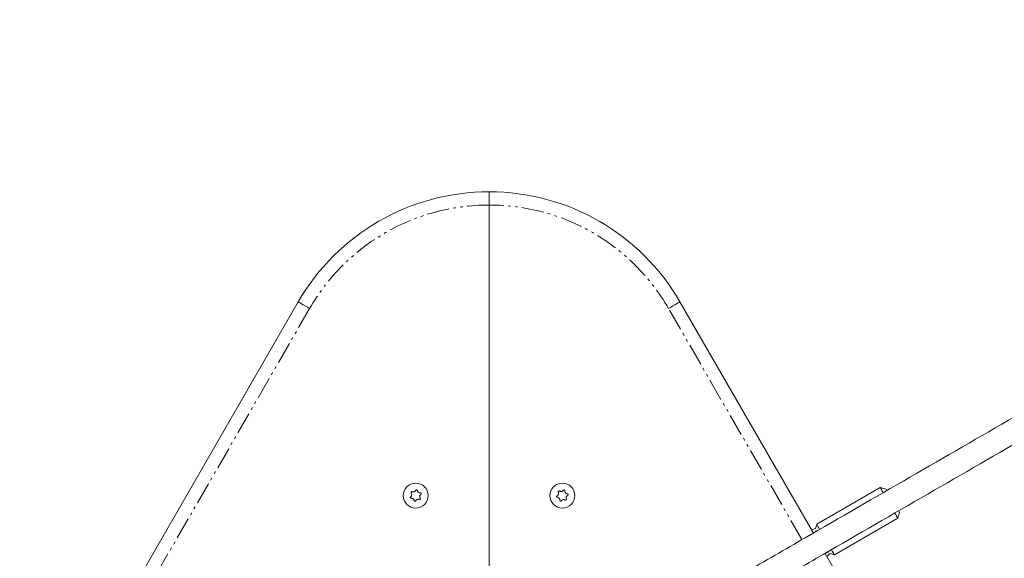
# Model space of a CAD drawing. Units: inches. Extents: x -5730 to 5965, y -8552 to 8726.
# Drawn here: x -1501 to -830, y -2174 to -1807 of the extents above; entities that cross this region are included whole.
import ezdxf

# ---------------------------------------------------------------- set-up
doc = ezdxf.new("R2010")
doc.units = ezdxf.units.IN
doc.linetypes.add('PHANTOM', pattern=[27.6, 15, -3, 1.8, -3, 1.8, -3])
doc.layers.add('ACAD_LAYER_0', color=7, linetype='Continuous', lineweight=0)

msp = doc.modelspace()

# ---------------------------------------------------------------- linework, layer by layer
at = {"layer": 'ACAD_LAYER_0', "color": 7, "linetype": 'Continuous', "lineweight": 0}
for p, q in [((-1180.95, -1932.85), (-1180.95, -2214.85)), ((-1501.09, -2327.85), (-1311.14, -1998.85)), ((-1050.76, -1998.85), (-959.78, -2156.42)), ((-914.15, -2125.46), (-957.45, -2150.46)), ((-910.05, -2126.55), (-914.15, -2125.46)), ((-902.15, -2146.24), (-901.05, -2142.14)), ((-945.45, -2171.24), (-902.15, -2146.24)), ((-957.45, -2150.46), (-958.24, -2153.41)), ((-951.78, -2170.28), (-860.81, -2327.85)), ((-948.4, -2170.45), (-945.45, -2171.24))]:
    msp.add_line(p, q, dxfattribs=at)
at = {"layer": 'ACAD_LAYER_0', "color": 7, "linetype": 'PHANTOM', "lineweight": 0}
for p, q in [((-1303.35, -2003.35), (-1493.29, -2332.35)), ((-967.58, -2160.92), (-1058.55, -2003.35))]:
    msp.add_line(p, q, dxfattribs=at)
for points in [[(-1303.35, -2003.35), (-1304.87, -2002.47), (-1306.33, -2001.63), (-1307.68, -2000.85), (-1308.86, -2000.17), (-1309.83, -1999.61), (-1310.55, -1999.19), (-1310.99, -1998.93), (-1311.14, -1998.85)], [(-1058.55, -2003.35), (-1057.03, -2002.47), (-1055.57, -2001.63), (-1054.22, -2000.85), (-1053.04, -2000.17), (-1052.07, -1999.61), (-1051.35, -1999.19), (-1050.91, -1998.93), (-1050.76, -1998.85)]]:
    msp.add_lwpolyline(points, dxfattribs=at)
at = {"layer": 'ACAD_LAYER_0', "color": 7, "linetype": 'Continuous', "lineweight": 0}
for points in [[(-912.18, -2128.86), (-912.75, -2127.89), (-913.35, -2126.85), (-913.79, -2126.08), (-914.06, -2125.61), (-914.15, -2125.46)], [(-902.15, -2146.24), (-902.24, -2146.08), (-902.51, -2145.61), (-902.95, -2144.85), (-903.55, -2143.81), (-904.11, -2142.84)], [(-958.37, -2154.86), (-958.34, -2154.91), (-958.08, -2155.37)], [(-950, -2169.37), (-949.91, -2169.51), (-949.72, -2169.84)]]:
    msp.add_lwpolyline(points, dxfattribs=at)
at = {"layer": 'ACAD_LAYER_0', "color": 7, "linetype": 'Continuous', "lineweight": 0, "extrusion": (0, 0, -1)}
for points in [[(901.05, -2142.14), (901.07, -2142.1), (901.26, -2141.78), (901.55, -2141.28)], [(957.45, -2150.46), (957.36, -2150.61), (957.09, -2151.08), (956.65, -2151.85), (956.05, -2152.89), (955.49, -2153.86)], [(947.42, -2167.83), (946.85, -2168.81), (946.26, -2169.85), (945.81, -2170.61), (945.54, -2171.08), (945.45, -2171.24)]]:
    msp.add_lwpolyline(points, dxfattribs=at)
at = {"layer": 'ACAD_LAYER_0', "color": 7, "linetype": 'Continuous', "lineweight": 0}
for centre in [(-1230.95, -2130.87), (-1130.95, -2130.87)]:
    msp.add_circle(centre, 8.5, dxfattribs=at)
for centre, radius, start, end in [((-1181.24, -2073.85), 150, 89.8898, 150), ((-1180.66, -2073.85), 150, 30, 90.1102), ((-1236.33, -2315.44), 377.01, 29.9307, 30.06625), ((-964.6, -2136.57), 18, 281.3453, 290.66651), ((-937, -2184.37), 18, 129.33349, 138.6547)]:
    msp.add_arc(centre, radius, start, end, dxfattribs=at)
at = {"layer": 'ACAD_LAYER_0', "color": 7, "linetype": 'PHANTOM', "lineweight": 0}
for centre, start, end in [((-1181.24, -2073.85), 89.88276, 150), ((-1180.66, -2073.85), 30, 90.11724)]:
    msp.add_arc(centre, 141, start, end, dxfattribs=at)
at = {"layer": 'ACAD_LAYER_0', "color": 7, "linetype": 'Continuous', "lineweight": 0}
for points, knots in [([(1235.21, -889.14), (1221.6, -897), (1184.29, -918.54), (1123.05, -953.9), (1051.51, -995.2), (979.79, -1036.61), (908.33, -1077.86), (837.16, -1118.96), (766.28, -1159.88), (695.28, -1200.87), (623.7, -1242.2), (551.54, -1283.86), (478.81, -1325.85), (406.01, -1367.88), (333.15, -1409.94), (260.26, -1452.03), (187.34, -1494.13), (114.45, -1536.21), (41.62, -1578.26), (-31.14, -1620.27), (-103.88, -1662.26), (-176.57, -1704.23), (-248.78, -1745.92), (-320.49, -1787.32), (-391.69, -1828.43), (-462.79, -1869.48), (-534.28, -1910.76), (-606.13, -1952.24), (-678.32, -1993.92), (-750.36, -2035.51), (-822.24, -2077.01), (-893.94, -2118.4), (-955.34, -2153.86), (-992.76, -2175.46), (-1006.42, -2183.35)], [0, 0, 0, 0, 0.018491, 0.050712, 0.082933, 0.115154, 0.147375, 0.179021, 0.210666, 0.242312, 0.273957, 0.306249, 0.33854, 0.370831, 0.403123, 0.435414, 0.467705, 0.499997, 0.532218, 0.564439, 0.596659, 0.62888, 0.661101, 0.692747, 0.724392, 0.756038, 0.787684, 0.819975, 0.852266, 0.884558, 0.916849, 0.94914, 0.981432, 1, 1, 1, 1]), ([(-998.4, -2197.19), (-984.8, -2189.34), (-947.49, -2167.8), (-886.25, -2132.44), (-814.71, -2091.14), (-742.99, -2049.73), (-671.53, -2008.47), (-600.36, -1967.38), (-529.48, -1926.46), (-458.49, -1885.47), (-386.9, -1844.14), (-314.74, -1802.48), (-242.01, -1760.49), (-169.21, -1718.46), (-96.36, -1676.4), (-23.46, -1634.31), (49.46, -1592.21), (122.35, -1550.13), (195.18, -1508.08), (267.94, -1466.07), (340.68, -1424.08), (413.37, -1382.1), (485.58, -1340.41), (557.29, -1299.01), (628.49, -1257.91), (699.59, -1216.86), (771.08, -1175.58), (842.92, -1134.1), (915.12, -1092.42), (987.16, -1050.83), (1059.04, -1009.33), (1130.74, -967.93), (1192.14, -932.48), (1229.56, -910.88), (1243.22, -902.99)], [0, 0, 0, 0, 0.018488, 0.050709, 0.08293, 0.115151, 0.147372, 0.179018, 0.210664, 0.24231, 0.273955, 0.306247, 0.338539, 0.37083, 0.403122, 0.435413, 0.467705, 0.499997, 0.532218, 0.564439, 0.59666, 0.628881, 0.661102, 0.692748, 0.724394, 0.756039, 0.787685, 0.819977, 0.852268, 0.88456, 0.916852, 0.949143, 0.981435, 1, 1, 1, 1]), ([(-1180.95, -1923.85), (-1180.95, -1923.95), (-1180.95, -1924.15), (-1180.95, -1925.7), (-1180.95, -1927.98), (-1180.95, -1930.51), (-1180.95, -1932.18), (-1180.95, -1932.85)], [0, 0, 0, 0, 0.214697, 0.429395, 0.644103, 0.858815, 1, 1, 1, 1]), ([(-1180.95, -1932.85), (-1180.95, -1931.84), (-1180.95, -1929.81), (-1180.95, -1927.12), (-1180.95, -1925.08), (-1180.95, -1924), (-1180.95, -1923.89), (-1180.95, -1923.85)], [0, 0, 0, 0, 0.214647, 0.429369, 0.644071, 0.858777, 1, 1, 1, 1]), ([(-1233.49, -2128.22), (-1233.54, -2128.2), (-1233.65, -2128.17), (-1233.83, -2128.19), (-1233.98, -2128.27), (-1234.1, -2128.39), (-1234.17, -2128.54), (-1234.19, -2128.7), (-1234.16, -2128.85), (-1234.11, -2128.94), (-1234.09, -2128.97)], [0, 0, 0, 0, 0.135813, 0.272019, 0.402973, 0.52722, 0.647433, 0.769255, 0.894681, 1, 1, 1, 1]), ([(-1230.88, -2127.2), (-1230.98, -2127.39), (-1231.19, -2127.76), (-1231.72, -2128.16), (-1232.32, -2128.38), (-1232.94, -2128.4), (-1233.31, -2128.28), (-1233.49, -2128.22)], [0, 0, 0, 0, 0.209581, 0.419552, 0.619429, 0.814434, 1, 1, 1, 1]), ([(-1229.93, -2127.35), (-1229.94, -2127.29), (-1229.96, -2127.18), (-1230.07, -2127.04), (-1230.22, -2126.94), (-1230.38, -2126.9), (-1230.54, -2126.91), (-1230.69, -2126.98), (-1230.81, -2127.08), (-1230.86, -2127.16), (-1230.88, -2127.2)], [0, 0, 0, 0, 0.135566, 0.271717, 0.402818, 0.526909, 0.647475, 0.768758, 0.894972, 1, 1, 1, 1]), ([(-1227.74, -2129.1), (-1227.95, -2129.1), (-1228.38, -2129.1), (-1228.99, -2128.85), (-1229.48, -2128.43), (-1229.81, -2127.91), (-1229.89, -2127.53), (-1229.93, -2127.35)], [0, 0, 0, 0, 0.209489, 0.419433, 0.619475, 0.814474, 1, 1, 1, 1]), ([(-1133.71, -2128.45), (-1133.63, -2128.65), (-1133.48, -2129.05), (-1133.51, -2129.72), (-1133.74, -2130.32), (-1134.12, -2130.81), (-1134.45, -2131.01), (-1134.61, -2131.11)], [0, 0, 0, 0, 0.209494, 0.419451, 0.619261, 0.814464, 1, 1, 1, 1]), ([(-1132.98, -2127.82), (-1133.03, -2127.79), (-1133.14, -2127.74), (-1133.31, -2127.73), (-1133.48, -2127.78), (-1133.62, -2127.88), (-1133.71, -2128.01), (-1133.76, -2128.17), (-1133.76, -2128.32), (-1133.72, -2128.41), (-1133.71, -2128.45)], [0, 0, 0, 0, 0.135994, 0.272083, 0.402814, 0.527317, 0.647391, 0.76922, 0.895124, 1, 1, 1, 1]), ([(-1130.24, -2127.27), (-1130.37, -2127.44), (-1130.64, -2127.76), (-1131.23, -2128.07), (-1131.87, -2128.18), (-1132.48, -2128.09), (-1132.82, -2127.91), (-1132.98, -2127.82)], [0, 0, 0, 0, 0.209545, 0.419554, 0.619439, 0.814452, 1, 1, 1, 1]), ([(-1129.33, -2127.58), (-1129.33, -2127.52), (-1129.33, -2127.41), (-1129.42, -2127.25), (-1129.54, -2127.13), (-1129.69, -2127.06), (-1129.86, -2127.05), (-1130.02, -2127.08), (-1130.15, -2127.16), (-1130.21, -2127.24), (-1130.24, -2127.27)], [0, 0, 0, 0, 0.135276, 0.271476, 0.402775, 0.526973, 0.647551, 0.768872, 0.895045, 1, 1, 1, 1]), ([(-1127.48, -2129.68), (-1127.69, -2129.65), (-1128.11, -2129.58), (-1128.67, -2129.22), (-1129.08, -2128.72), (-1129.31, -2128.15), (-1129.32, -2127.77), (-1129.33, -2127.58)], [0, 0, 0, 0, 0.20941, 0.419543, 0.619314, 0.814196, 1, 1, 1, 1]), ([(-1234.51, -2131.74), (-1234.55, -2131.78), (-1234.64, -2131.86), (-1234.7, -2132.02), (-1234.71, -2132.2), (-1234.67, -2132.36), (-1234.57, -2132.49), (-1234.44, -2132.59), (-1234.3, -2132.64), (-1234.2, -2132.64), (-1234.16, -2132.64)], [0, 0, 0, 0, 0.135596, 0.271886, 0.402495, 0.5271, 0.647589, 0.768941, 0.894747, 1, 1, 1, 1]), ([(-1234.09, -2128.97), (-1233.98, -2129.16), (-1233.76, -2129.52), (-1233.68, -2130.18), (-1233.79, -2130.82), (-1234.08, -2131.36), (-1234.37, -2131.62), (-1234.51, -2131.74)], [0, 0, 0, 0, 0.209522, 0.419575, 0.619427, 0.814342, 1, 1, 1, 1]), ([(-1234.16, -2132.64), (-1233.94, -2132.64), (-1233.52, -2132.63), (-1232.9, -2132.89), (-1232.42, -2133.3), (-1232.08, -2133.83), (-1232.01, -2134.2), (-1231.97, -2134.39)], [0, 0, 0, 0, 0.209494, 0.419571, 0.619437, 0.814455, 1, 1, 1, 1]), ([(-1231.97, -2134.39), (-1231.96, -2134.44), (-1231.93, -2134.56), (-1231.82, -2134.7), (-1231.68, -2134.79), (-1231.52, -2134.84), (-1231.35, -2134.82), (-1231.2, -2134.76), (-1231.09, -2134.66), (-1231.04, -2134.57), (-1231.02, -2134.53)], [0, 0, 0, 0, 0.136158, 0.272241, 0.402884, 0.527089, 0.647653, 0.768874, 0.895025, 1, 1, 1, 1]), ([(-1231.02, -2134.53), (-1230.91, -2134.35), (-1230.7, -2133.98), (-1230.18, -2133.57), (-1229.57, -2133.36), (-1228.95, -2133.33), (-1228.59, -2133.45), (-1228.41, -2133.51)], [0, 0, 0, 0, 0.209581, 0.419551, 0.61943, 0.814435, 1, 1, 1, 1]), ([(-1228.41, -2133.51), (-1228.36, -2133.53), (-1228.25, -2133.57), (-1228.07, -2133.54), (-1227.91, -2133.46), (-1227.8, -2133.34), (-1227.73, -2133.19), (-1227.71, -2133.03), (-1227.73, -2132.88), (-1227.79, -2132.8), (-1227.81, -2132.76)], [0, 0, 0, 0, 0.135816, 0.272024, 0.402983, 0.52723, 0.647445, 0.768565, 0.894678, 1, 1, 1, 1]), ([(-1227.81, -2132.76), (-1227.92, -2132.58), (-1228.13, -2132.21), (-1228.22, -2131.55), (-1228.1, -2130.92), (-1227.82, -2130.37), (-1227.53, -2130.12), (-1227.39, -2129.99)], [0, 0, 0, 0, 0.209522, 0.419576, 0.619427, 0.814342, 1, 1, 1, 1]), ([(-1227.39, -2129.99), (-1227.35, -2129.95), (-1227.26, -2129.88), (-1227.19, -2129.71), (-1227.18, -2129.54), (-1227.23, -2129.38), (-1227.32, -2129.24), (-1227.45, -2129.14), (-1227.6, -2129.09), (-1227.69, -2129.09), (-1227.74, -2129.1)], [0, 0, 0, 0, 0.135615, 0.271919, 0.402545, 0.526471, 0.647569, 0.768935, 0.894756, 1, 1, 1, 1]), ([(-1134.61, -2131.11), (-1134.65, -2131.14), (-1134.75, -2131.2), (-1134.85, -2131.35), (-1134.89, -2131.52), (-1134.87, -2131.69), (-1134.8, -2131.83), (-1134.69, -2131.95), (-1134.56, -2132.03), (-1134.46, -2132.04), (-1134.42, -2132.05)], [0, 0, 0, 0, 0.135522, 0.271987, 0.403022, 0.527131, 0.64736, 0.768984, 0.894748, 1, 1, 1, 1]), ([(-1134.42, -2132.05), (-1134.21, -2132.09), (-1133.79, -2132.16), (-1133.23, -2132.51), (-1132.82, -2133.01), (-1132.58, -2133.58), (-1132.58, -2133.97), (-1132.57, -2134.16)], [0, 0, 0, 0, 0.209409, 0.419543, 0.619315, 0.814196, 1, 1, 1, 1]), ([(-1132.57, -2134.16), (-1132.57, -2134.21), (-1132.56, -2134.33), (-1132.48, -2134.49), (-1132.36, -2134.61), (-1132.2, -2134.67), (-1132.04, -2134.69), (-1131.88, -2134.65), (-1131.75, -2134.58), (-1131.69, -2134.5), (-1131.66, -2134.46)], [0, 0, 0, 0, 0.135226, 0.271373, 0.402624, 0.526775, 0.647375, 0.768807, 0.894574, 1, 1, 1, 1]), ([(-1131.66, -2134.46), (-1131.52, -2134.3), (-1131.25, -2133.97), (-1130.66, -2133.67), (-1130.03, -2133.56), (-1129.42, -2133.64), (-1129.08, -2133.83), (-1128.91, -2133.92)], [0, 0, 0, 0, 0.209536, 0.419537, 0.619413, 0.81446, 1, 1, 1, 1]), ([(-1128.91, -2133.92), (-1128.86, -2133.94), (-1128.76, -2134), (-1128.58, -2134), (-1128.41, -2133.96), (-1128.28, -2133.86), (-1128.18, -2133.72), (-1128.14, -2133.57), (-1128.14, -2133.41), (-1128.17, -2133.32), (-1128.19, -2133.28)], [0, 0, 0, 0, 0.135739, 0.271847, 0.402593, 0.526688, 0.647366, 0.768533, 0.894454, 1, 1, 1, 1]), ([(-1128.19, -2133.28), (-1128.26, -2133.08), (-1128.41, -2132.68), (-1128.38, -2132.02), (-1128.16, -2131.42), (-1127.78, -2130.93), (-1127.45, -2130.73), (-1127.29, -2130.63)], [0, 0, 0, 0, 0.209509, 0.41948, 0.619303, 0.814283, 1, 1, 1, 1]), ([(-1127.29, -2130.63), (-1127.24, -2130.6), (-1127.14, -2130.54), (-1127.05, -2130.39), (-1127.01, -2130.22), (-1127.02, -2130.05), (-1127.09, -2129.9), (-1127.2, -2129.78), (-1127.34, -2129.71), (-1127.43, -2129.69), (-1127.48, -2129.68)], [0, 0, 0, 0, 0.135524, 0.271989, 0.403023, 0.527133, 0.647361, 0.768984, 0.894751, 1, 1, 1, 1])]:
    msp.add_open_spline(points, degree=3, knots=knots, dxfattribs=at)

doc.saveas('drawing.dxf')
